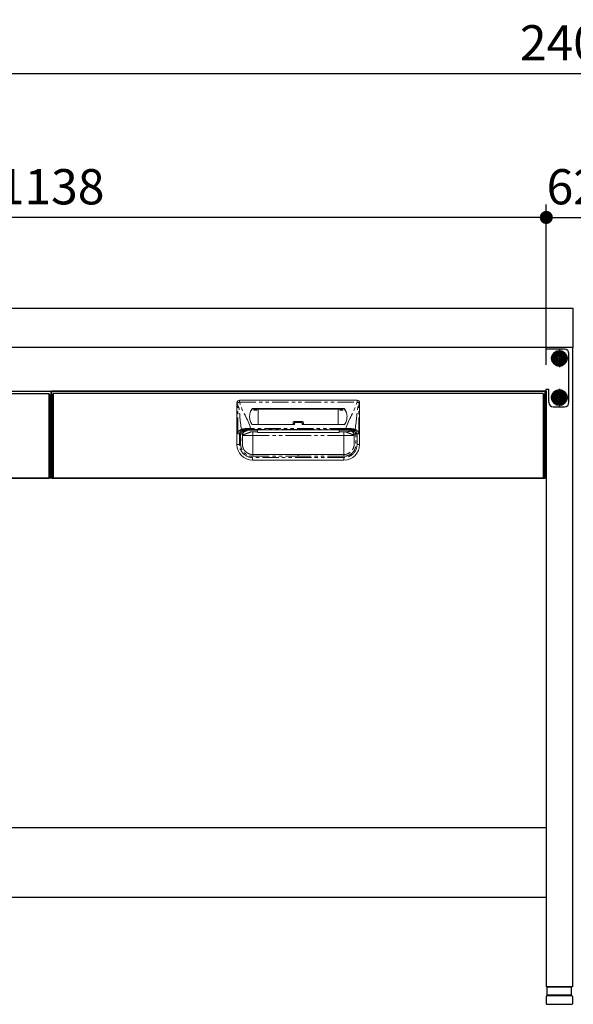
# Model space of a CAD drawing. Units: millimetres. Extents: x 494 to 5597, y 632 to 3863.
# Drawn here: x 1130 to 1767, y 745 to 1877 of the extents above; entities that cross this region are included whole.
import ezdxf

# ---------------------------------------------------------------- set-up
doc = ezdxf.new("R2010")
doc.units = ezdxf.units.MM
doc.header["$LTSCALE"] = 15
for name, pattern in [('AM_ISO08W050', [18, 12, -1.5, 3, -1.5]), ('AM_ISO08W050x2', [9, 6, -0.75, 1.5, -0.75]), ('PHANTOM', [2.5, 1.25, -0.25, 0.25, -0.25, 0.25, -0.25])]:
    doc.linetypes.add(name, pattern=pattern)
for name, color, linetype in [('1', 75, 'Continuous'), ('2', 151, 'Continuous'), ('3', 33, 'Continuous'), ('6', 53, 'Continuous'), ('PV', 7, 'Continuous')]:
    doc.layers.add(name, color=color, linetype=linetype)
for name, color, linetype, lineweight in [('AM_0N', 7, 'Continuous', 50), ('AM_7N', 4, 'AM_ISO08W050', 25), ('dimension', 9, 'Continuous', 9)]:
    doc.layers.add(name, color=color, linetype=linetype, lineweight=lineweight)
doc.dimstyles.new('Standard$0', dxfattribs={"dimscale": 15, "dimtxt": 2.7, "dimasz": 1, "dimexe": 1, "dimexo": 2, "dimgap": 1, "dimtad": 1, "dimdec": 4, "dimdsep": 46, "dimtxsty": 'Standard', "dimblk": 'DOT', "dimcen": 0, "dimazin": 2, "dimtm": 1e-09, "dimtfac": 1, "dimtdec": 4, "dimtmove": 0, "dimatfit": 1, "dimldrblk": 'OPEN30', "dimfxl": 1, "dimtolj": 1, "dimarcsym": 0})

# ---------------------------------------------------------------- blocks, each defined once
blk = doc.blocks.new('_Dot')
at = {"color": 0, "linetype": 'ByBlock', "lineweight": -2}
blk.add_line((-0.5, 0), (-1, 0), dxfattribs=at)
at = {"color": 0, "linetype": 'ByBlock', "const_width": 0.5}
blk.add_lwpolyline([(-0.25, 0, 1), (0.25, 0, 1)], format="xyb", close=True, dxfattribs=at)
blk = doc.blocks.new('*D36')
at = {"layer": 'Defpoints', "color": 0, "ltscale": 8, "transparency": 16777216}
for p in [(2966.5, 1815.4), (566.5, 1545.4), (2966.5, 1545.4)]:
    blk.add_point(p, dxfattribs=at)
at = {"layer": 'dimension', "color": 0, "lineweight": -2, "ltscale": 8, "transparency": 16777216}
for p, q in [((566.5, 1575.4), (566.5, 1830.4)), ((2966.5, 1575.4), (2966.5, 1830.4)), ((581.5, 1815.4), (2951.5, 1815.4))]:
    blk.add_line(p, q, dxfattribs=at)
at = {"layer": 'dimension', "color": 0, "lineweight": -2, "ltscale": 8, "transparency": 16777216, "xscale": 15, "yscale": 15, "zscale": 15, "rotation": 180}
blk.add_blockref('_Dot', (566.5, 1815.4), dxfattribs=at)
at = {"layer": 'dimension', "color": 0, "lineweight": -2, "ltscale": 8, "transparency": 16777216, "xscale": 15, "yscale": 15, "zscale": 15}
blk.add_blockref('_Dot', (2966.5, 1815.4), dxfattribs=at)
at = {"layer": 'dimension', "color": 0, "ltscale": 8, "transparency": 16777216, "insert": (1766.5, 1850.7), "char_height": 40.5, "attachment_point": 5}
blk.add_mtext('\\A1;2400', dxfattribs=at)
blk = doc.blocks.new('_Open30')
at = {"color": 0, "linetype": 'ByBlock', "lineweight": -2}
for p, q in [((-1, 0.268), (0, 0)), ((0, 0), (-1, -0.268)), ((0, 0), (-1, 0))]:
    blk.add_line(p, q, dxfattribs=at)
blk = doc.blocks.new('A$C25EB3468')
at = {"linetype": 'Continuous'}
for p, q in [((6.1, 16), (6.1, 24.5)), ((6.6, 25), (33.3, 25)), ((33.8, 16), (33.8, 24.5)), ((5, 14), (5, 5.5)), ((5.8, 15), (6.1, 16)), ((6, 15), (34, 15)), ((6.1, 16), (33.8, 16)), ((34.2, 15), (33.8, 16)), ((35, 14), (35, 5.5)), ((5.5, 5), (34.5, 5))]:
    blk.add_line(p, q, dxfattribs=at)
for centre, radius, start, end in [((6.6, 24.5), 0.5, 90, 180), ((33.3, 24.5), 0.5, 0, 90), ((6, 14), 1, 90, 180), ((34, 14), 1, 0, 90), ((5.5, 5.5), 0.5, 180, 270), ((34.5, 5.5), 0.5, 270, 0)]:
    blk.add_arc(centre, radius, start, end, dxfattribs=at)
blk = doc.blocks.new('A$C4CFA3827')
at = {"ltscale": 8}
blk.add_line((0, 100), (567, 100), dxfattribs=at)
for p, q in [((1, 96), (1, 1)), ((1, 96), (2, 96)), ((2, 97), (565, 97)), ((2, 97), (2, 0)), ((565, 97), (565, 0)), ((566, 96), (565, 96)), ((566, 96), (566, 1)), ((1, 1), (2, 1)), ((565, 1), (566, 1)), ((2, 0), (565, 0))]:
    blk.add_line(p, q)
at = {"color": 7, "linetype": 'Continuous', "lineweight": 15}
for p, q in [((213, 38.5), (213, 86.5)), ((351, 89.5), (216, 89.5)), ((336.2, 79.8), (230.8, 79.8)), ((237.5, 79.5), (230.8, 79.5)), ((231.8, 79.5), (232.3, 79.3)), ((236.3, 79.5), (235.8, 79.3)), ((237.5, 79.3), (237.5, 79.5)), ((237.5, 61.5), (237.5, 79.3)), ((329.5, 79.3), (237.5, 79.3)), ((329.5, 79.5), (336.2, 79.5)), ((329.5, 79.3), (329.5, 79.5)), ((329.5, 61.5), (329.5, 79.3)), ((330.7, 79.5), (331.2, 79.3)), ((335.2, 79.5), (334.7, 79.3)), ((354, 38.5), (354, 86.5)), ((232.3, 78.1), (235.7, 78.1)), ((334.7, 78.1), (331.3, 78.1)), ((230.7, 61.5), (279, 61.5)), ((277.5, 64), (277.5, 61.5)), ((278.5, 65), (288.5, 65)), ((278.5, 62.2), (278.5, 61.5)), ((280.5, 64.2), (286.5, 64.2)), ((336.3, 61.5), (288, 61.5)), ((288.5, 62.2), (288.5, 61.5)), ((289.5, 64), (289.5, 61.5)), ((236.5, 53), (231.3, 53)), ((236.5, 55.4), (236.5, 55.4)), ((236.5, 55), (236.5, 53)), ((236.5, 52.4), (236.5, 53)), ((236.5, 52.4), (330.5, 52.4)), ((283.5, 55.4), (330.5, 55.4)), ((330.5, 55.4), (330.5, 55.4)), ((330.5, 55), (330.5, 53)), ((330.5, 53), (335.7, 53)), ((330.5, 52.4), (330.5, 53)), ((351, 50.7), (349.7, 50.7)), ((225.8, 28.3), (224.9, 28.8)), ((283.5, 27), (231.2, 27)), ((283.5, 27), (335.7, 27)), ((344.1, 30.4), (344.6, 30.9)), ((344.6, 30.9), (344.2, 30.5)), ((231, 20.5), (336, 20.5))]:
    blk.add_line(p, q, dxfattribs=at)
at = {"color": 8, "linetype": 'PHANTOM', "lineweight": 0}
for p, q in [((213, 86.5), (214, 86.5)), ((214, 50.7), (214, 86.5)), ((216, 87.2), (216, 89.5)), ((351, 87.2), (216, 87.2)), ((230.3, 79.6), (230.3, 79.3)), ((230.8, 79.5), (230.8, 79.8)), ((232.3, 79.3), (235.8, 79.3)), ((334.7, 79.3), (331.2, 79.3)), ((336.2, 79.5), (336.2, 79.8)), ((336.7, 79.6), (336.7, 79.3)), ((351, 87.2), (351, 89.5)), ((353, 50.7), (353, 86.5)), ((354, 86.5), (353, 86.5)), ((228.7, 55.7), (228.7, 57)), ((228.7, 57), (338.3, 57)), ((279, 61.5), (279, 62.3)), ((280.5, 64.2), (280.5, 63.8)), ((286.5, 63.8), (280.5, 63.8)), ((286.5, 64.2), (286.5, 63.8)), ((288, 61.5), (288, 62.3)), ((338.3, 55.7), (338.3, 57)), ((216, 38.5), (216, 50.7)), ((219.2, 50), (219.2, 39)), ((219.3, 49.1), (219.2, 50)), ((219.3, 49), (219.3, 49.1)), ((224.2, 55), (224.2, 55)), ((224.2, 55), (224.3, 54.1)), ((228.3, 55), (236.5, 55)), ((283.5, 55.7), (228.7, 55.7)), ((231.3, 53), (231.3, 49)), ((231.3, 49), (283.5, 49)), ((283.5, 55.7), (338.3, 55.7)), ((283.5, 55.4), (283.5, 55.4)), ((335.7, 49), (283.5, 49)), ((338.7, 55), (330.5, 55)), ((335.7, 53), (335.7, 49)), ((342.8, 55), (342.7, 54.1)), ((342.8, 55), (342.8, 55)), ((347.7, 50), (347.7, 39)), ((347.7, 49.1), (347.7, 50)), ((347.7, 49), (347.7, 49.1)), ((351, 38.5), (351, 50.7)), ((213, 38.5), (216, 38.5)), ((354, 38.5), (351, 38.5)), ((231, 23.5), (336, 23.5)), ((231, 20.5), (231, 23.5)), ((231.2, 25), (283.5, 25)), ((335.7, 25), (283.5, 25)), ((336, 20.5), (336, 23.5))]:
    blk.add_line(p, q, dxfattribs=at)
at = {"ltscale": 8}
blk.add_lwpolyline([(0, 100), (567, 100), (567, 0), (0, 0)], close=True, dxfattribs=at)
at = {"color": 7, "linetype": 'Continuous', "lineweight": 15, "flags": 128}
blk.add_lwpolyline([(236.5, 55.4), (246.9, 55.4), (283.5, 55.4)], dxfattribs=at)
at = {"color": 8, "linetype": 'PHANTOM', "lineweight": 0, "flags": 128}
for points in [[(283.5, 55.4), (281.5, 55.4), (273.5, 55.4), (241.5, 55.4), (236.5, 55.4)], [(283.5, 55.4), (285.5, 55.4), (293.5, 55.4), (325.5, 55.4), (330.5, 55.4)]]:
    blk.add_lwpolyline(points, dxfattribs=at)
at = {"color": 7, "linetype": 'Continuous', "lineweight": 15}
for centre, radius, start, end in [((216, 86.5), 3, 90, 180), ((241.9, 71), 14.4, 143.3282, 181.2597), ((241.9, 70.7), 14.4, 143.3322, 179.4707), ((230.8, 79.3), 0.504, 89.8016, 143.1606), ((230.8, 79), 0.504, 89.8014, 143.1612), ((336.2, 79.3), 0.504, 36.8394, 90.1984), ((336.2, 79), 0.504, 36.8388, 90.1986), ((325.1, 71), 14.4, 358.7403, 36.6718), ((325.1, 70.7), 14.4, 0.5293, 36.6678), ((351, 86.5), 3, 0, 90), ((230.7, 62), 0.5, 216.5681, 270), ((278.5, 64), 1, 90, 180), ((288.5, 64), 1, 0, 90), ((336.3, 62), 0.5, 270, 323.4319), ((231, 38.5), 18, 180, 270), ((336, 38.5), 18, 270, 0)]:
    blk.add_arc(centre, radius, start, end, dxfattribs=at)
at = {"color": 8, "linetype": 'PHANTOM', "lineweight": 0}
for centre, radius, start, end in [((218.7, 75.8), 11.7, 103.5672, 113.7361), ((348.3, 75.8), 11.7, 66.2639, 76.4328), ((223.3, 56.5), 1.14, 169.9652, 230.9766), ((278.9, 61.7), 0.66, 79.6224, 125.258), ((288.1, 61.7), 0.66, 54.742, 100.3776), ((343.7, 56.5), 1.14, 309.0234, 10.0348), ((231, 38.5), 15, 180, 270), ((336, 38.5), 15, 270, 0)]:
    blk.add_arc(centre, radius, start, end, dxfattribs=at)
at = {"color": 7, "linetype": 'Continuous', "lineweight": 15}
for centre, start_param, end_param in [((232.3, 77.2), -1.128751, -0.01188), ((235.8, 77.2), 0.01188, 1.128751), ((331.2, 77.2), -1.128751, -0.01188), ((334.7, 77.2), 0.01188, 1.128751)]:
    blk.add_ellipse(centre, major_axis=(0, 2.1), ratio=0.026186, start_param=start_param, end_param=end_param, dxfattribs=at)
at = {"ltscale": 8}
blk.add_ellipse((567, 72), major_axis=(0, 5), ratio=0.2, start_param=3.141593, end_param=6.283185, dxfattribs=at)
at = {"color": 8, "linetype": 'PHANTOM', "lineweight": 0}
for points in [[(218.3, 56), (216.2, 65.8), (216.6, 76.8), (214, 86.5)], [(348.7, 56), (350.8, 65.8), (350.4, 76.8), (353, 86.5)], [(223.5, 55.6), (223.5, 55.6), (223.5, 55.6), (223.5, 55.6)], [(224.2, 55), (224.2, 55.2), (224.2, 55.5), (224.2, 55.7)], [(228.3, 55), (226.9, 55), (225.6, 55), (224.2, 55)], [(338.7, 55), (340.1, 55), (341.4, 55), (342.8, 55)], [(343.5, 55.6), (343.5, 55.6), (343.5, 55.6), (343.5, 55.6)]]:
    blk.add_open_spline(points, degree=3, dxfattribs=at)
for points, knots in [([(228.7, 57), (228.7, 57.1), (228.7, 57.2), (228.6, 57.3), (225.9, 67.6), (218.7, 76.8), (216, 87.2)], [0.6781454, 0.6781454, 0.6781454, 0.6781454, 0.6811088, 0.6811088, 0.6811088, 1, 1, 1, 1]), ([(338.3, 57), (338.3, 57.1), (338.3, 57.2), (338.4, 57.3), (341.1, 67.6), (348.3, 76.8), (351, 87.2)], [0.6781454, 0.6781454, 0.6781454, 0.6781454, 0.6811088, 0.6811088, 0.6811088, 1, 1, 1, 1]), ([(222.2, 56.7), (221.5, 56.7), (220.8, 56.6), (219.8, 56.4), (219.5, 56.4), (219.1, 56.2), (218.9, 56.2), (218.6, 56.1), (218.5, 56), (218.3, 56)], [0, 0, 0, 0, 0.5, 0.5, 0.75, 0.75, 0.875, 0.875, 1, 1, 1, 1]), ([(228.7, 57), (228.6, 57), (228.4, 57), (228.2, 57), (228, 57), (227.6, 56.9), (227.3, 56.9), (226.5, 56.9), (225.9, 56.9), (224.8, 56.9), (224.3, 56.8), (223.2, 56.8), (222.7, 56.8), (222.2, 56.7)], [0, 0, 0, 0, 0.0625, 0.0625, 0.125, 0.125, 0.25, 0.25, 0.5, 0.5, 0.75, 0.75, 1, 1, 1, 1]), ([(279, 62.3), (279, 62.5), (279, 62.7), (279.2, 63.1), (279.3, 63.2), (279.5, 63.4), (279.6, 63.5), (279.8, 63.6), (279.8, 63.6), (280, 63.7), (280.1, 63.7), (280.3, 63.8), (280.4, 63.8), (280.5, 63.8)], [0, 0, 0, 0, 0.25, 0.25, 0.5, 0.5, 0.625, 0.625, 0.75, 0.75, 0.875, 0.875, 1, 1, 1, 1]), ([(288, 62.3), (288, 62.5), (288, 62.7), (287.8, 63.1), (287.7, 63.2), (287.5, 63.4), (287.4, 63.5), (287.2, 63.6), (287.2, 63.6), (287, 63.7), (286.9, 63.7), (286.7, 63.8), (286.6, 63.8), (286.5, 63.8)], [0, 0, 0, 0, 0.25, 0.25, 0.5, 0.5, 0.625, 0.625, 0.75, 0.75, 0.875, 0.875, 1, 1, 1, 1]), ([(338.3, 57), (338.4, 57), (338.6, 57), (338.8, 57), (339, 57), (339.4, 56.9), (339.7, 56.9), (340.5, 56.9), (341.1, 56.9), (342.2, 56.9), (342.7, 56.8), (343.8, 56.8), (344.3, 56.8), (344.8, 56.7)], [0, 0, 0, 0, 0.0625, 0.0625, 0.125, 0.125, 0.25, 0.25, 0.5, 0.5, 0.75, 0.75, 1, 1, 1, 1]), ([(344.8, 56.7), (345.5, 56.7), (346.2, 56.6), (347.2, 56.4), (347.5, 56.4), (347.9, 56.2), (348.1, 56.2), (348.4, 56.1), (348.5, 56), (348.7, 56)], [0, 0, 0, 0, 0.5, 0.5, 0.75, 0.75, 0.875, 0.875, 1, 1, 1, 1]), ([(214, 50.7), (214, 51.3), (214.2, 52), (214.6, 53.2), (215, 53.7), (215.8, 54.5), (216.2, 54.9), (217.3, 55.5), (217.8, 55.7), (218.3, 56)], [0, 0, 0, 0, 0.25, 0.25, 0.5, 0.5, 0.75, 0.75, 1, 1, 1, 1]), ([(216, 50.7), (215.6, 50.7), (215.3, 50.7), (214.6, 50.7), (214.3, 50.7), (214, 50.7)], [0, 0, 0, 0, 0.5, 0.5, 1, 1, 1, 1]), ([(231.2, 25), (229.8, 25), (228.3, 25.2), (225.4, 26.2), (224.1, 26.8), (222.3, 28.2), (221.8, 28.7), (220.7, 29.7), (220.2, 30.3), (219.6, 31.2), (219.4, 31.5), (219, 32.2), (218.8, 32.5), (218.3, 33.5), (218.1, 34.2), (217.6, 35.6), (217.5, 36.3), (217.3, 37.4), (217.3, 37.8), (217.3, 38.3), (217.2, 38.5), (217.2, 38.8), (217.2, 38.9), (217.2, 39.1), (217.2, 39.1), (217.2, 39.5), (217.2, 39.8), (217.2, 40.5), (217.2, 40.8), (217.2, 41.7), (217.2, 42.4), (217.2, 44.2), (217.2, 45.5), (217.2, 47.4), (217.2, 48), (217.2, 49), (217.2, 49.3), (217.2, 49.7), (217.2, 49.9), (217.2, 50.1), (217.2, 50.2), (217.3, 50.4), (217.3, 50.5), (217.3, 50.7)], [0, 0, 0, 0, 0.125, 0.125, 0.25, 0.25, 0.3125, 0.3125, 0.375, 0.375, 0.40625, 0.40625, 0.4375, 0.4375, 0.5, 0.5, 0.5625, 0.5625, 0.59375, 0.59375, 0.609375, 0.609375, 0.617188, 0.617188, 0.625, 0.625, 0.65625, 0.65625, 0.6875, 0.6875, 0.75, 0.75, 0.875, 0.875, 0.9375, 0.9375, 0.96875, 0.96875, 0.984375, 0.984375, 0.992188, 0.992188, 1, 1, 1, 1]), ([(223.5, 55.6), (223.5, 55.6), (223.5, 55.6), (223.5, 55.6), (223.4, 55.6), (223.4, 55.6), (223.3, 55.5), (223.2, 55.5), (223.1, 55.5), (222.9, 55.5), (222.7, 55.4), (222.3, 55.3), (221.9, 55.2), (221.3, 55), (221, 54.8), (220.3, 54.6), (220, 54.4), (219.4, 54), (219.2, 53.8), (218.6, 53.3), (218.4, 53.1), (218, 52.6), (217.9, 52.5), (217.7, 52.2), (217.7, 52), (217.5, 51.6), (217.4, 51.4), (217.3, 51.1), (217.3, 50.9), (217.3, 50.7)], [0, 0, 0, 0, 0.007813, 0.007813, 0.015625, 0.015625, 0.03125, 0.03125, 0.0625, 0.0625, 0.125, 0.125, 0.25, 0.25, 0.375, 0.375, 0.5, 0.5, 0.625, 0.625, 0.75, 0.75, 0.8125, 0.8125, 0.875, 0.875, 0.9375, 0.9375, 1, 1, 1, 1]), ([(218.3, 56), (218.4, 55.9), (218.4, 55.8), (218.5, 55.6), (218.5, 55.5), (218.7, 55.4), (218.7, 55.3), (218.9, 55.2), (218.9, 55.1), (219, 55.1)], [0, 0, 0, 0, 0.25, 0.25, 0.5, 0.5, 0.75, 0.75, 1, 1, 1, 1]), ([(219.3, 50.5), (219.3, 50.4), (219.2, 50.3), (219.2, 50.1), (219.2, 50.1), (219.2, 49.9), (219.2, 49.7), (219.2, 49.3), (219.2, 49), (219.2, 48), (219.2, 47.4), (219.2, 45.5), (219.2, 44.2), (219.2, 42.4), (219.2, 41.7), (219.2, 40.8), (219.2, 40.5), (219.2, 39.8), (219.2, 39.5), (219.2, 39.2), (219.2, 39.1), (219.2, 38.9), (219.2, 38.8), (219.2, 38.6), (219.3, 38.4), (219.3, 38), (219.3, 37.6), (219.4, 36.7), (219.6, 36.1), (220, 34.9), (220.2, 34.3), (220.6, 33.4), (220.8, 33.1), (221.1, 32.6), (221.3, 32.3), (221.8, 31.5), (222.2, 31), (223.1, 30.1), (223.6, 29.7), (225.1, 28.6), (226.3, 28), (228.7, 27.2), (230, 27), (231.2, 27)], [0, 0, 0, 0, 0.007812, 0.007812, 0.015625, 0.015625, 0.03125, 0.03125, 0.0625, 0.0625, 0.125, 0.125, 0.25, 0.25, 0.3125, 0.3125, 0.34375, 0.34375, 0.375, 0.375, 0.382813, 0.382813, 0.390625, 0.390625, 0.40625, 0.40625, 0.4375, 0.4375, 0.5, 0.5, 0.5625, 0.5625, 0.59375, 0.59375, 0.625, 0.625, 0.6875, 0.6875, 0.75, 0.75, 0.875, 0.875, 1, 1, 1, 1]), ([(219.3, 50.5), (219.3, 50.9), (219.4, 51.3), (219.5, 51.8), (219.6, 52), (219.7, 52.3), (219.8, 52.5), (220, 52.9), (220.2, 53.2), (220.5, 53.6), (220.6, 53.7), (220.8, 53.9), (220.9, 54), (221.2, 54.3), (221.4, 54.5), (221.8, 54.8), (222, 54.9), (222.5, 55.2), (222.7, 55.3), (223, 55.4), (223.1, 55.4), (223.3, 55.5), (223.3, 55.5), (223.4, 55.5), (223.4, 55.6), (223.5, 55.6), (223.5, 55.6), (223.5, 55.6), (223.5, 55.6), (223.5, 55.6)], [0, 0, 0, 0, 0.125, 0.125, 0.1875, 0.1875, 0.25, 0.25, 0.375, 0.375, 0.4375, 0.4375, 0.5, 0.5, 0.625, 0.625, 0.75, 0.75, 0.875, 0.875, 0.9375, 0.9375, 0.96875, 0.96875, 0.984375, 0.984375, 0.992187, 0.992187, 1, 1, 1, 1]), ([(219.2, 50), (219.2, 50), (219.2, 50), (219.2, 50), (219.2, 50.1), (219.3, 50.3), (219.3, 50.5), (219.4, 51.1), (219.6, 51.9), (220.1, 52.8), (220.7, 53.5), (221.4, 54.2), (222.1, 54.5), (222.7, 54.7), (223.1, 54.8), (223.5, 54.9), (223.8, 55), (224.1, 55), (224.2, 55)], [0, 0, 0, 0, 0.003947, 0.007887, 0.015761, 0.031485, 0.062868, 0.125626, 0.250614, 0.383966, 0.500148, 0.628155, 0.749792, 0.800069, 0.850411, 0.900634, 0.950555, 1, 1, 1, 1]), ([(224.3, 54.1), (223.7, 54.1), (223.1, 53.9), (222.2, 53.6), (221.9, 53.4), (221.3, 53.1), (221, 52.8), (220.6, 52.4), (220.3, 52.1), (220, 51.5), (219.8, 51.2), (219.4, 50.3), (219.3, 49.7), (219.3, 49.1)], [0, 0, 0, 0, 0.25, 0.25, 0.375, 0.375, 0.5, 0.5, 0.625, 0.625, 0.75, 0.75, 1, 1, 1, 1]), ([(219.3, 49), (219.3, 48.9), (219.3, 48.7), (219.3, 48.3), (219.3, 48), (219.3, 47.7), (219.3, 47.4), (219.3, 47.1), (219.3, 46.7), (219.3, 46.4), (219.3, 46.1), (219.3, 45.8), (219.3, 45.5), (219.3, 44.7), (219.3, 43.4), (219.3, 41.9), (219.3, 40.6), (219.3, 39.9), (219.3, 39.6), (219.3, 39.4), (219.3, 39.2), (219.3, 39.1), (219.3, 39.1), (219.3, 39), (219.2, 39), (219.2, 39)], [0, 0, 0, 0, 0.020897, 0.041711, 0.062465, 0.08318, 0.10388, 0.124587, 0.145325, 0.166116, 0.186983, 0.207948, 0.229033, 0.25026, 0.375576, 0.500065, 0.62478, 0.749919, 0.78593, 0.821658, 0.857214, 0.892712, 0.928267, 0.963992, 1, 1, 1, 1]), ([(223.5, 55.6), (223.6, 55.6), (223.7, 55.6), (223.8, 55.6), (223.8, 55.6)], [0, 0, 0, 0, 0.500626, 1, 1, 1, 1]), ([(223.8, 55.6), (223.8, 55.6), (223.9, 55.7), (224, 55.7), (224.1, 55.7), (224.2, 55.7), (224.2, 55.7), (224.2, 55.7)], [0, 0, 0, 0, 0.249344, 0.499405, 0.749817, 0.874973, 1, 1, 1, 1]), ([(224.2, 55.7), (225, 55.7), (225.7, 55.7), (227.2, 55.7), (227.9, 55.7), (228.7, 55.7)], [0, 0, 0, 0, 0.5, 0.5, 1, 1, 1, 1]), ([(224.3, 54.1), (224.3, 54), (224.3, 54), (224.3, 53.9), (224.3, 53.9), (224.4, 53.8), (224.4, 53.8), (224.5, 53.7), (224.7, 53.6), (225, 53.6), (225.4, 53.5), (225.8, 53.4), (226.2, 53.3), (226.6, 53.3), (227, 53.2), (227.4, 53.2), (227.8, 53.2), (228.3, 53.1), (228.8, 53.1), (229.1, 53.1), (229.3, 53.1)], [0, 0, 0, 0, 0.063758, 0.127516, 0.161788, 0.197019, 0.233247, 0.270506, 0.359204, 0.445764, 0.53104, 0.615926, 0.664332, 0.712322, 0.760046, 0.807657, 0.855305, 0.903146, 0.951328, 1, 1, 1, 1]), ([(283.5, 55.7), (283.5, 55.7), (283.5, 55.6), (283.5, 55.6), (283.5, 55.5), (283.5, 55.4), (283.5, 55.4)], [0.000096105, 0.000096105, 0.000096105, 0.000096105, 0.002285469, 0.002285469, 0.002285469, 0.004231251, 0.004231251, 0.004231251, 0.004231251]), ([(335.7, 27), (335.9, 27), (336.1, 27), (336.4, 27), (336.8, 27), (337.2, 27.1), (337.9, 27.2), (338.7, 27.3), (339.9, 27.7), (341.3, 28.3), (342.9, 29.3), (344.3, 30.5), (345.4, 31.7), (346.1, 32.9), (346.5, 33.7), (346.9, 34.5), (347.2, 35.5), (347.5, 36.4), (347.6, 37.2), (347.7, 37.8), (347.7, 38.2), (347.8, 38.7), (347.8, 39.2), (347.8, 39.7), (347.8, 40.3), (347.8, 41.4), (347.8, 42.7), (347.8, 43.9), (347.8, 44.8), (347.8, 45.8), (347.8, 46.8), (347.8, 47.8), (347.8, 48.6), (347.8, 49.2), (347.8, 49.6), (347.8, 49.8), (347.8, 50), (347.8, 50.2), (347.7, 50.4), (347.7, 50.5)], [0, 0, 0, 0, 0.010288, 0.021802, 0.034484, 0.048275, 0.063114, 0.103089, 0.126078, 0.192337, 0.251828, 0.309851, 0.377522, 0.409596, 0.440699, 0.469345, 0.503439, 0.53832, 0.566386, 0.578316, 0.597204, 0.61104, 0.628996, 0.641782, 0.659671, 0.690757, 0.75293, 0.783385, 0.815029, 0.841099, 0.877107, 0.913903, 0.939685, 0.961376, 0.97051, 0.977334, 0.984201, 0.9911, 1, 1, 1, 1]), ([(349.7, 50.7), (349.7, 50.6), (349.7, 50.4), (349.8, 50.1), (349.8, 49.8), (349.8, 49.4), (349.8, 48.9), (349.8, 48.3), (349.8, 47.4), (349.8, 46.2), (349.8, 44.6), (349.8, 42.9), (349.8, 41.1), (349.8, 39.7), (349.8, 38.7), (349.7, 38), (349.6, 36.7), (349.2, 34.9), (348.4, 32.8), (347.2, 30.9), (345.8, 29.2), (344.1, 27.7), (342.2, 26.5), (340.6, 25.8), (339.4, 25.5), (338.7, 25.3), (338, 25.2), (337.2, 25.1), (336.5, 25), (336, 25), (335.7, 25)], [0, 0, 0, 0, 0.007337, 0.015746, 0.025233, 0.035801, 0.051796, 0.06779, 0.086631, 0.131816, 0.177208, 0.22786, 0.283879, 0.339898, 0.356613, 0.371545, 0.40427, 0.470536, 0.536611, 0.602804, 0.668981, 0.735111, 0.801354, 0.867422, 0.889518, 0.911531, 0.933523, 0.955557, 0.977696, 1, 1, 1, 1]), ([(342.8, 55.7), (342.6, 55.7), (342.4, 55.7), (342, 55.7), (341.7, 55.7), (341.3, 55.7), (340.9, 55.7), (340.6, 55.7), (340.2, 55.7), (339.8, 55.7), (339.4, 55.7), (338.9, 55.7), (338.5, 55.7), (338.3, 55.7)], [0, 0, 0, 0, 0.083335, 0.16667, 0.250005, 0.333341, 0.416676, 0.500012, 0.583348, 0.666684, 0.75002, 0.87501, 1, 1, 1, 1]), ([(342.5, 53.7), (342.6, 53.8), (342.6, 53.8), (342.7, 53.9), (342.7, 53.9), (342.7, 54), (342.7, 54), (342.7, 54.1)], [0, 0, 0, 0, 0.5, 0.5, 0.75, 0.75, 1, 1, 1, 1]), ([(347.7, 49.1), (347.7, 49.1), (347.7, 49.1), (347.7, 49.1), (347.7, 49.1), (347.7, 49.1), (347.7, 49.2), (347.7, 49.2), (347.7, 49.3), (347.6, 49.5), (347.6, 49.7), (347.6, 49.8), (347.5, 50.3), (347.4, 50.6), (347.2, 51.2), (347, 51.5), (346.7, 52.1), (346.4, 52.4), (346, 52.8), (345.7, 53.1), (345.1, 53.4), (344.8, 53.6), (343.9, 53.9), (343.3, 54.1), (342.7, 54.1)], [0, 0, 0, 0, 0.000977, 0.000977, 0.001953, 0.003906, 0.007813, 0.015625, 0.03125, 0.0625, 0.0625, 0.125, 0.125, 0.25, 0.25, 0.375, 0.375, 0.5, 0.5, 0.625, 0.625, 0.75, 0.75, 1, 1, 1, 1]), ([(343.2, 55.6), (343.2, 55.6), (343.1, 55.7), (343, 55.7), (342.9, 55.7), (342.8, 55.7), (342.8, 55.7)], [0, 0, 0, 0, 0.274732, 0.534174, 0.776419, 1, 1, 1, 1]), ([(342.8, 55.7), (342.8, 55.6), (342.8, 55.3), (342.8, 55.1), (342.8, 55)], [0, 0, 0, 0, 0.516567, 1, 1, 1, 1]), ([(342.8, 55), (342.8, 55), (343, 55), (343.2, 55), (343.4, 54.9), (343.5, 54.9), (343.8, 54.9), (344, 54.8), (344.3, 54.7), (344.5, 54.7), (344.8, 54.6), (345.1, 54.4), (345.3, 54.3), (345.6, 54.1), (345.8, 54), (346, 53.8), (346.2, 53.6), (346.3, 53.5), (346.5, 53.2), (346.7, 53), (346.9, 52.8), (347, 52.5), (347.2, 52.3), (347.3, 52), (347.4, 51.8), (347.5, 51.7), (347.5, 51.5), (347.5, 51.4), (347.6, 51.4), (347.6, 51.2), (347.6, 51), (347.7, 50.8), (347.7, 50.6), (347.7, 50.4), (347.7, 50.3), (347.7, 50.2), (347.7, 50), (347.7, 50)], [0, 0, 0, 0, 0.025193, 0.05021, 0.074735, 0.098533, 0.121845, 0.161395, 0.19911, 0.225412, 0.251274, 0.301823, 0.351974, 0.376718, 0.401271, 0.450824, 0.487894, 0.512608, 0.524973, 0.599585, 0.625354, 0.638237, 0.703172, 0.741742, 0.754628, 0.780421, 0.799839, 0.806323, 0.820646, 0.834984, 0.863826, 0.892712, 0.931245, 0.936117, 0.95094, 0.97588, 1, 1, 1, 1]), ([(343.5, 55.6), (343.4, 55.6), (343.3, 55.6), (343.2, 55.6), (343.2, 55.6)], [0, 0, 0, 0, 0.511642, 1, 1, 1, 1]), ([(343.5, 55.6), (343.5, 55.6), (343.5, 55.6), (343.5, 55.6), (343.6, 55.6), (343.6, 55.6), (343.7, 55.5), (343.8, 55.5), (343.9, 55.5), (344.1, 55.5), (344.3, 55.4), (344.7, 55.3), (345.1, 55.2), (345.7, 55), (346, 54.8), (346.7, 54.6), (347, 54.4), (347.6, 54), (347.8, 53.8), (348.4, 53.3), (348.6, 53.1), (349, 52.6), (349.1, 52.5), (349.3, 52.2), (349.3, 52), (349.5, 51.6), (349.6, 51.4), (349.7, 51.1), (349.7, 50.9), (349.7, 50.7)], [0, 0, 0, 0, 0.007813, 0.007813, 0.015625, 0.015625, 0.03125, 0.03125, 0.0625, 0.0625, 0.125, 0.125, 0.25, 0.25, 0.375, 0.375, 0.5, 0.5, 0.625, 0.625, 0.75, 0.75, 0.8125, 0.8125, 0.875, 0.875, 0.9375, 0.9375, 1, 1, 1, 1]), ([(347.7, 50.5), (347.7, 50.9), (347.6, 51.3), (347.5, 51.8), (347.4, 52), (347.3, 52.3), (347.2, 52.5), (347, 52.9), (346.8, 53.2), (346.5, 53.6), (346.4, 53.7), (346.2, 53.9), (346.1, 54), (345.8, 54.3), (345.6, 54.5), (345.2, 54.8), (345, 54.9), (344.5, 55.2), (344.3, 55.3), (344, 55.4), (343.9, 55.4), (343.7, 55.5), (343.7, 55.5), (343.6, 55.5), (343.6, 55.6), (343.5, 55.6), (343.5, 55.6), (343.5, 55.6), (343.5, 55.6), (343.5, 55.6)], [0, 0, 0, 0, 0.125, 0.125, 0.1875, 0.1875, 0.25, 0.25, 0.375, 0.375, 0.4375, 0.4375, 0.5, 0.5, 0.625, 0.625, 0.75, 0.75, 0.875, 0.875, 0.9375, 0.9375, 0.96875, 0.96875, 0.984375, 0.984375, 0.992187, 0.992187, 1, 1, 1, 1]), ([(347.7, 39), (347.7, 39), (347.7, 39.1), (347.7, 39.9), (347.7, 41.7), (347.7, 44.5), (347.7, 47), (347.7, 48.3), (347.7, 49)], [0, 0, 0, 0, 0.1241255, 0.248251, 0.4965019, 0.7447529, 0.8688784, 0.9930039, 0.9930039, 0.9930039, 0.9930039]), ([(348, 55.1), (348.1, 55.2), (348.3, 55.3), (348.5, 55.6), (348.6, 55.8), (348.7, 56)], [0, 0, 0, 0, 0.5, 0.5, 1, 1, 1, 1]), ([(348.7, 56), (348.8, 55.9), (349.1, 55.8), (349.5, 55.6), (349.9, 55.4), (350.4, 55.1), (351, 54.7), (351.6, 54.1), (352.2, 53.4), (352.5, 52.7), (352.7, 52.2), (352.8, 51.8), (352.9, 51.4), (353, 51), (353, 50.8), (353, 50.7)], [0, 0, 0, 0, 0.084459, 0.136345, 0.206846, 0.268492, 0.401377, 0.521571, 0.645216, 0.762849, 0.811711, 0.859413, 0.906389, 0.953096, 1, 1, 1, 1]), ([(351, 50.7), (351.3, 50.7), (351.7, 50.7), (352.4, 50.7), (352.7, 50.7), (353, 50.7)], [0, 0, 0, 0, 0.5, 0.5, 1, 1, 1, 1]), ([(231.2, 25), (231.2, 25.2), (231.2, 25.5), (231.2, 26), (231.2, 26.2), (231.2, 26.6), (231.2, 26.8), (231.2, 27), (231.2, 27), (231.2, 27)], [0, 0, 0, 0, 0.25, 0.25, 0.5, 0.5, 0.75, 0.75, 1, 1, 1, 1]), ([(283.5, 25), (283.5, 25.2), (283.5, 25.5), (283.5, 26), (283.5, 26.2), (283.5, 26.6), (283.5, 26.8), (283.5, 27), (283.5, 27), (283.5, 27)], [0, 0, 0, 0, 0.25, 0.25, 0.5, 0.5, 0.75, 0.75, 1, 1, 1, 1]), ([(335.7, 27), (335.7, 27), (335.7, 27), (335.7, 26.8), (335.7, 26.6), (335.7, 26.2), (335.7, 26), (335.7, 25.5), (335.7, 25.2), (335.7, 25)], [0, 0, 0, 0, 0.25, 0.25, 0.5, 0.5, 0.75, 0.75, 1, 1, 1, 1])]:
    blk.add_open_spline(points, degree=3, knots=knots, dxfattribs=at)
at = {"color": 7, "linetype": 'Continuous', "lineweight": 15}
for points, knots in [([(227.5, 70.7), (227.5, 69.1), (227.7, 67.5), (228.4, 65.2), (228.7, 64.5), (229.4, 63.1), (229.9, 62.4), (230.3, 61.7)], [0, 0, 0, 0, 0.5, 0.5, 0.75, 0.75, 1, 1, 1, 1]), ([(339.5, 70.7), (339.5, 69.1), (339.3, 67.5), (338.6, 65.2), (338.3, 64.5), (337.6, 63.1), (337.1, 62.4), (336.7, 61.7)], [0, 0, 0, 0, 0.5, 0.5, 0.75, 0.75, 1, 1, 1, 1]), ([(280.5, 64.2), (280.4, 64.2), (280.2, 64.1), (280, 64.1), (279.9, 64.1), (279.6, 64), (279.5, 63.9), (279.3, 63.8), (279.2, 63.7), (279, 63.5), (278.9, 63.4), (278.8, 63.2), (278.7, 63.1), (278.6, 62.7), (278.5, 62.5), (278.5, 62.2)], [0, 0, 0, 0, 0.125, 0.125, 0.25, 0.25, 0.375, 0.375, 0.5, 0.5, 0.625, 0.625, 0.75, 0.75, 1, 1, 1, 1]), ([(286.5, 64.2), (286.6, 64.2), (286.8, 64.1), (287, 64.1), (287.1, 64.1), (287.4, 64), (287.5, 63.9), (287.7, 63.8), (287.8, 63.7), (288, 63.5), (288.1, 63.4), (288.2, 63.2), (288.3, 63.1), (288.4, 62.7), (288.5, 62.5), (288.5, 62.2)], [0, 0, 0, 0, 0.125, 0.125, 0.25, 0.25, 0.375, 0.375, 0.5, 0.5, 0.625, 0.625, 0.75, 0.75, 1, 1, 1, 1]), ([(219, 55.1), (218.4, 54.9), (218, 54.6), (217.2, 53.9), (216.9, 53.5), (216.4, 52.7), (216.3, 52.3), (216.1, 51.5), (216, 51.1), (216, 50.7)], [0, 0, 0, 0, 0.25, 0.25, 0.5, 0.5, 0.75, 0.75, 1, 1, 1, 1]), ([(217.3, 50.7), (217.3, 50.7), (217.4, 50.6), (217.6, 50.6), (217.9, 50.6), (218.1, 50.6), (218.4, 50.5), (218.7, 50.5), (218.9, 50.5), (219, 50.5), (219.1, 50.5), (219.2, 50.5), (219.2, 50.5), (219.3, 50.5), (219.3, 50.5)], [0, 0, 0, 0, 0.031618, 0.125027, 0.190102, 0.250105, 0.37996, 0.499994, 0.587688, 0.674563, 0.759857, 0.842887, 0.923083, 1, 1, 1, 1]), ([(219, 55.1), (219.5, 55.3), (220.1, 55.4), (221.3, 55.6), (221.9, 55.6), (222.6, 55.6)], [0, 0, 0, 0, 0.5, 0.5, 1, 1, 1, 1]), ([(229.3, 53.1), (229.3, 53.1), (229.3, 53), (229.3, 53), (229.3, 53), (229.3, 53), (229.2, 53), (229.2, 53), (229, 53), (228.9, 52.9), (228.8, 52.9), (228.7, 52.8), (228.5, 52.8), (228.3, 52.7), (228, 52.6), (227.7, 52.5), (227.3, 52.3), (227, 52.2), (226.7, 52.1), (226.3, 51.9), (225.6, 51.7), (225.1, 51.5), (224.5, 51.2), (224.1, 51.1), (223.8, 51), (223.5, 50.9), (223.2, 50.8), (223, 50.7), (222.7, 50.6), (222.5, 50.5), (222.4, 50.5), (222.3, 50.5), (222.3, 50.5), (222.3, 50.4), (222.3, 50.4), (222.2, 50.4), (222.2, 50.4), (222.2, 50.4), (222, 50.4), (221.7, 50.2), (221.3, 50.1), (220.9, 49.9), (220.6, 49.8), (220.3, 49.7), (220, 49.5), (219.8, 49.4), (219.6, 49.3), (219.5, 49.3), (219.4, 49.2), (219.4, 49.1), (219.3, 49.1), (219.3, 49.1)], [0, 0, 0, 0, 0.001195, 0.001446, 0.001698, 0.001888, 0.00376, 0.009173, 0.017337, 0.025287, 0.032742, 0.039701, 0.046158, 0.065672, 0.085457, 0.105157, 0.125446, 0.145812, 0.166154, 0.197185, 0.228174, 0.291575, 0.323623, 0.355742, 0.37696, 0.39808, 0.419234, 0.440394, 0.462144, 0.487885, 0.496327, 0.499628, 0.500981, 0.502334, 0.503687, 0.50504, 0.506393, 0.507745, 0.509436, 0.552883, 0.596061, 0.638905, 0.68135, 0.723335, 0.764802, 0.805695, 0.845965, 0.885567, 0.924462, 0.962615, 1, 1, 1, 1]), ([(231.3, 49), (230.6, 49), (229.9, 49), (228.4, 49), (227.7, 49), (226.2, 49), (225.5, 49), (224.1, 49), (223.5, 49), (222.3, 49), (221.8, 49), (220.9, 49), (220.5, 49), (219.9, 49), (219.7, 49), (219.4, 49), (219.3, 49), (219.3, 49)], [0, 0, 0, 0, 0.125, 0.125, 0.25, 0.25, 0.375, 0.375, 0.5, 0.5, 0.625, 0.625, 0.75, 0.75, 0.875, 0.875, 1, 1, 1, 1]), ([(231.3, 49), (231.3, 48.9), (231.3, 48.6), (231.3, 48.1), (231.3, 47.7), (231.3, 47.2), (231.3, 46.7), (231.3, 46.3), (231.3, 45.8), (231.3, 45.3), (231.3, 44.9), (231.3, 44.4), (231.3, 43.9), (231.3, 43.5), (231.3, 43), (231.3, 42.5), (231.3, 42.1), (231.3, 41.6), (231.3, 41.1), (231.3, 40.7), (231.3, 40.2), (231.3, 39.8), (231.3, 39.3), (231.3, 38.8), (231.3, 38.4), (231.3, 37.9), (231.3, 37.5), (231.3, 37.1), (231.3, 36.6), (231.3, 36.2), (231.3, 35.8), (231.3, 35.4), (231.3, 35), (231.3, 34.6), (231.3, 34.2), (231.3, 33.8), (231.3, 33.6), (231.3, 33.4), (231.3, 33.4), (231.3, 33.3), (231.3, 33.3), (231.3, 33.1), (231.3, 33), (231.3, 32.9), (231.3, 32.7), (231.3, 32.5), (231.3, 32.3), (231.3, 32.1), (231.3, 31.8), (231.3, 31.6), (231.3, 31.3), (231.3, 31), (231.3, 30.7), (231.3, 30.4), (231.3, 30.1), (231.3, 29.8), (231.3, 29.5), (231.3, 29.2), (231.3, 28.9), (231.3, 28.6), (231.3, 28.4), (231.3, 28.1), (231.3, 27.9), (231.3, 27.6), (231.3, 27.5), (231.3, 27.3), (231.3, 27.2), (231.3, 27.1), (231.3, 27), (231.3, 27), (231.2, 27)], [0, 0, 0, 0, 0.012909, 0.025925, 0.039045, 0.052269, 0.065594, 0.079018, 0.092541, 0.10616, 0.119872, 0.133676, 0.147569, 0.161549, 0.175613, 0.189758, 0.203982, 0.218281, 0.232653, 0.247095, 0.261603, 0.276174, 0.290804, 0.30549, 0.320229, 0.335016, 0.349849, 0.364722, 0.379632, 0.394576, 0.409549, 0.424547, 0.439566, 0.454602, 0.469651, 0.484708, 0.499769, 0.50027, 0.501739, 0.504176, 0.507581, 0.511953, 0.517294, 0.523601, 0.530875, 0.539113, 0.548315, 0.558478, 0.569599, 0.581673, 0.594696, 0.608659, 0.623555, 0.639374, 0.656103, 0.673729, 0.692234, 0.711599, 0.731802, 0.752818, 0.774619, 0.797174, 0.820449, 0.844406, 0.869004, 0.894201, 0.919949, 0.9462, 0.972901, 1, 1, 1, 1]), ([(236.5, 55), (236.5, 55.1), (236.5, 55.2), (236.5, 55.3), (236.5, 55.3)], [0, 0, 0, 0, 0.893771, 1, 1, 1, 1]), ([(330.5, 55), (330.5, 55.1), (330.5, 55.2), (330.5, 55.3), (330.5, 55.3)], [0, 0, 0, 0, 0.893771, 1, 1, 1, 1]), ([(335.7, 49), (335.7, 47.6), (335.7, 44.7), (335.7, 39.2), (335.7, 33.1), (335.7, 29), (335.7, 27.3), (335.7, 27), (335.7, 27), (335.7, 27), (335.7, 27), (335.7, 27), (335.7, 27), (335.7, 27)], [0, 0, 0, 0, 0.124125, 0.248251, 0.496502, 0.744753, 0.868878, 0.993004, 0.993004, 0.994753, 0.996502, 0.998251, 1, 1, 1, 1]), ([(347.7, 49), (347.6, 49), (346.9, 49), (344.7, 49), (341.9, 49), (338, 49), (335.7, 49)], [0, 0, 0, 0, 0.375, 0.375, 0.625, 1, 1, 1, 1]), ([(347.7, 49.1), (347.7, 49.1), (347.7, 49.1), (347.6, 49.1), (347.6, 49.2), (347.5, 49.2), (347.5, 49.3), (347.3, 49.4), (347.2, 49.4), (346.9, 49.5), (346.7, 49.7), (346.3, 49.8), (345.9, 50), (345.4, 50.2), (345, 50.3), (344.8, 50.4), (344.8, 50.4), (344.7, 50.4), (344.7, 50.4), (344.7, 50.4), (344.7, 50.5), (344.7, 50.5), (344.6, 50.5), (344.5, 50.5), (344.2, 50.6), (343.8, 50.7), (343.5, 50.9), (343.2, 51), (342.9, 51.1), (342.7, 51.2), (342.4, 51.3), (342, 51.4), (341.6, 51.6), (341.2, 51.8), (340.7, 51.9), (340.3, 52.1), (339.8, 52.3), (339.5, 52.4), (339.2, 52.5), (339.1, 52.5), (338.9, 52.6), (338.8, 52.6), (338.7, 52.7), (338.5, 52.7), (338.4, 52.8), (338.1, 52.9), (337.9, 53), (337.8, 53), (337.7, 53), (337.7, 53), (337.7, 53), (337.7, 53), (337.7, 53)], [0, 0, 0, 0, 0.01886, 0.040619, 0.065359, 0.093178, 0.1242, 0.158578, 0.196292, 0.237246, 0.281418, 0.328732, 0.379204, 0.433391, 0.490671, 0.492363, 0.493715, 0.495067, 0.496419, 0.49777, 0.499121, 0.500471, 0.503771, 0.512199, 0.54912, 0.580844, 0.601979, 0.623098, 0.644285, 0.66568, 0.68706, 0.708454, 0.740207, 0.771892, 0.802878, 0.833955, 0.864465, 0.89484, 0.903256, 0.911657, 0.920014, 0.928284, 0.93665, 0.945671, 0.95423, 0.970945, 0.989784, 0.998047, 0.99825, 0.998516, 0.998779, 1, 1, 1, 1]), ([(344.4, 55.6), (344.3, 55.6), (344, 55.7), (343.6, 55.7), (343.3, 55.7), (343, 55.7), (342.8, 55.7), (342.8, 55.7)], [0, 0, 0, 0, 0.249882, 0.499881, 0.749999, 0.87507, 1, 1, 1, 1]), ([(348, 55.1), (347.9, 55.1), (347.8, 55.2), (347.6, 55.2), (347.3, 55.3), (347.1, 55.4), (346.9, 55.4), (346.6, 55.4), (346.4, 55.5), (346.1, 55.5), (345.9, 55.5), (345.6, 55.6), (345.3, 55.6), (344.9, 55.6), (344.6, 55.6), (344.4, 55.6)], [0, 0, 0, 0, 0.068161, 0.13633, 0.204515, 0.272707, 0.340893, 0.409077, 0.477259, 0.545435, 0.613609, 0.681785, 0.749964, 0.874964, 1, 1, 1, 1]), ([(347.7, 50.5), (347.7, 50.5), (347.7, 50.5), (347.8, 50.5), (347.8, 50.5), (347.8, 50.5), (347.9, 50.5), (347.9, 50.5), (348, 50.5), (348.1, 50.5), (348.1, 50.5), (348.2, 50.5), (348.4, 50.5), (348.5, 50.5), (348.7, 50.6), (349, 50.6), (349.2, 50.6), (349.5, 50.6), (349.6, 50.6), (349.7, 50.7)], [0, 0, 0, 0, 0.046385, 0.092588, 0.138608, 0.184445, 0.230099, 0.27557, 0.320856, 0.365959, 0.410877, 0.455611, 0.50016, 0.583486, 0.666806, 0.750118, 0.833422, 0.916716, 1, 1, 1, 1]), ([(351, 50.7), (351, 50.7), (351, 50.9), (351, 51.1), (351, 51.3), (350.9, 51.5), (350.9, 51.6), (350.9, 51.8), (350.8, 52), (350.7, 52.2), (350.7, 52.4), (350.6, 52.7), (350.4, 53.1), (350.1, 53.5), (349.7, 53.9), (349.4, 54.3), (349, 54.6), (348.6, 54.8), (348.3, 55), (348.1, 55.1), (348, 55.1)], [0, 0, 0, 0, 0.031178, 0.062429, 0.093703, 0.124979, 0.156253, 0.187524, 0.218792, 0.25005, 0.281293, 0.312537, 0.406253, 0.49999, 0.59373, 0.687477, 0.781217, 0.874965, 0.937487, 1, 1, 1, 1]), ([(226.2, 28.1), (226, 28.2), (225.4, 28.5), (225, 28.8), (224.7, 29)], [0, 0, 0, 0, 0.434149, 1, 1, 1, 1]), ([(231, 27), (230.4, 27), (229.3, 27.1), (227.7, 27.5), (226.7, 27.9), (226.2, 28.1)], [0, 0, 0, 0, 0.344525, 0.688481, 1, 1, 1, 1]), ([(336, 27), (336.6, 27), (337.7, 27.1), (339.4, 27.5), (340.9, 28.1), (341.9, 28.7), (342.3, 29)], [0, 0, 0, 0, 0.255766, 0.511111, 0.766164, 1, 1, 1, 1]), ([(342.3, 29), (342.3, 28.9), (341.9, 28.6), (341.4, 28.4), (341, 28.2), (341, 28.2)], [0, 0, 0, 0, 0.156229, 0.974702, 1, 1, 1, 1])]:
    blk.add_open_spline(points, degree=3, knots=knots, dxfattribs=at)
at = {"ltscale": 8}
blk.add_open_spline([(567, 69.1), (567, 69.4), (567.1, 69.7), (567.2, 71), (567.2, 72.1), (567.1, 73.8), (567.1, 74.4), (567, 74.9)], degree=3, knots=[4.053331, 4.053331, 4.053331, 4.053331, 4.3139, 4.3139, 4.93643, 4.93643, 5.371447, 5.371447, 5.371447, 5.371447], dxfattribs=at)
at = {"color": 7, "linetype": 'Continuous', "lineweight": 15}
for points in [[(216, 50.7), (216.4, 50.7), (216.8, 50.7), (217.3, 50.7)], [(222.6, 55.6), (223.1, 55.7), (223.7, 55.7), (224.2, 55.7)], [(231.3, 53), (230.7, 53), (230, 53.1), (229.3, 53.1)], [(335.7, 53), (336.3, 53), (337, 53.1), (337.7, 53.1)]]:
    blk.add_open_spline(points, degree=3, dxfattribs=at)
blk = doc.blocks.new('*D56')
at = {"layer": 'Defpoints', "color": 0, "ltscale": 8, "transparency": 16777216}
for p in [(597.5, 1649.9), (597.5, 1500.4), (1735.5, 1450.4)]:
    blk.add_point(p, dxfattribs=at)
at = {"layer": 'dimension', "color": 0, "lineweight": -2, "ltscale": 8, "transparency": 16777216}
for p, q in [((597.5, 1530.4), (597.5, 1664.9)), ((1735.5, 1480.4), (1735.5, 1664.9)), ((1720.5, 1649.9), (612.5, 1649.9))]:
    blk.add_line(p, q, dxfattribs=at)
at = {"layer": 'dimension', "color": 0, "lineweight": -2, "ltscale": 8, "transparency": 16777216, "xscale": 15, "yscale": 15, "zscale": 15, "rotation": 180}
blk.add_blockref('_Dot', (597.5, 1649.9), dxfattribs=at)
at = {"layer": 'dimension', "color": 0, "lineweight": -2, "ltscale": 8, "transparency": 16777216, "xscale": 15, "yscale": 15, "zscale": 15}
blk.add_blockref('_Dot', (1735.5, 1649.9), dxfattribs=at)
at = {"layer": 'dimension', "color": 0, "ltscale": 8, "transparency": 16777216, "insert": (1166.5, 1685.2), "char_height": 40.5, "attachment_point": 5}
blk.add_mtext('\\A1;1138', dxfattribs=at)
blk = doc.blocks.new('*D57')
at = {"layer": 'Defpoints', "color": 0, "ltscale": 8, "transparency": 16777216}
for p in [(1797.5, 1649.9), (1735.5, 1452.4), (1797.5, 1452.4)]:
    blk.add_point(p, dxfattribs=at)
at = {"layer": 'dimension', "color": 0, "lineweight": -2, "ltscale": 8, "transparency": 16777216}
for p, q in [((1735.5, 1482.4), (1735.5, 1664.9)), ((1797.5, 1482.4), (1797.5, 1664.9)), ((1750.5, 1649.9), (1782.5, 1649.9))]:
    blk.add_line(p, q, dxfattribs=at)
at = {"layer": 'dimension', "color": 0, "lineweight": -2, "ltscale": 8, "transparency": 16777216, "xscale": 15, "yscale": 15, "zscale": 15, "rotation": 180}
blk.add_blockref('_Dot', (1735.5, 1649.9), dxfattribs=at)
at = {"layer": 'dimension', "color": 0, "lineweight": -2, "ltscale": 8, "transparency": 16777216, "xscale": 15, "yscale": 15, "zscale": 15}
blk.add_blockref('_Dot', (1797.5, 1649.9), dxfattribs=at)
at = {"layer": 'dimension', "color": 0, "ltscale": 8, "transparency": 16777216, "insert": (1766.5, 1685.2), "char_height": 40.5, "attachment_point": 5}
blk.add_mtext('\\A1;62', dxfattribs=at)

msp = doc.modelspace()

# ---------------------------------------------------------------- linework, layer by layer
at = {"layer": '1', "linetype": 'Continuous'}
for p, q in [((1765.53482, 1500.40353), (1735.53482, 1500.40353)), ((1765.53482, 1500.40353), (1765.53482, 765.40353)), ((1735.53482, 1450.40353), (1735.53482, 765.40353)), ((1765.53482, 765.40353), (1735.53482, 765.40353))]:
    msp.add_line(p, q, dxfattribs=at)
at = {"layer": '1', "linetype": 'AM_ISO08W050x2'}
for p, q in [((1750.53482, 1480.40353), (1750.53482, 1495.40353)), ((1758.03482, 1487.90353), (1743.03482, 1487.90353)), ((1750.53482, 1435.40353), (1750.53482, 1450.40353)), ((1758.03482, 1442.90353), (1743.03482, 1442.90353))]:
    msp.add_line(p, q, dxfattribs=at)
at = {"layer": '1'}
for centre, radius in [((1750.53482, 1487.90353), 5.5), ((1750.53482, 1487.90353), 4), ((1750.53482, 1442.90353), 5.5), ((1750.53482, 1442.90353), 4)]:
    msp.add_circle(centre, radius, dxfattribs=at)
at = {"layer": '2'}
for p, q in [((1735.53482, 1500.40353), (597.53482, 1500.40353)), ((1735.53482, 1498.40353), (1735.53482, 1500.40353)), ((1756.53482, 1498.40353), (1735.53482, 1498.40353)), ((1750.53482, 1497.90353), (1750.53482, 1477.90353)), ((1760.53482, 1487.90353), (1740.53482, 1487.90353)), ((1761.53482, 1437.40353), (1761.53482, 1493.40353)), ((597.53482, 1450.40353), (1735.53482, 1450.40353)), ((1735.53482, 1450.40353), (1735.53482, 1452.40353)), ((1735.53482, 1452.40353), (1738.53482, 1452.40353)), ((1738.53482, 1437.40353), (1738.53482, 1452.40353)), ((1750.53482, 1452.90353), (1750.53482, 1432.90353)), ((1760.53482, 1442.90353), (1740.53482, 1442.90353)), ((1743.53482, 1432.40353), (1756.53482, 1432.40353))]:
    msp.add_line(p, q, dxfattribs=at)
for centre in [(1750.53482, 1487.90353), (1750.53482, 1442.90353)]:
    msp.add_circle(centre, 5, dxfattribs=at)
for centre, start, end in [((1756.53482, 1493.40353), 0, 90), ((1743.53482, 1437.40353), 180, 270), ((1756.53482, 1437.40353), 270, 0)]:
    msp.add_arc(centre, 5, start, end, dxfattribs=at)
at = {"layer": '3'}
for p, q in [((1735.53482, 948.40353), (1047.53482, 948.40353)), ((1047.53482, 868.40353), (1735.53482, 868.40353))]:
    msp.add_line(p, q, dxfattribs=at)
at = {"layer": '6', "ltscale": 8}
for p, q in [((1766.53482, 1545.40353), (566.53482, 1545.40353)), ((1766.53482, 1500.40353), (1766.53482, 1545.40353)), ((1766.53482, 1500.40353), (566.53482, 1500.40353))]:
    msp.add_line(p, q, dxfattribs=at)
at = {"layer": 'AM_0N'}
for p, q in [((1750.53482, 1495.40908), (1744.03482, 1491.65631)), ((1757.03482, 1491.65631), (1750.53482, 1495.40908)), ((1744.03482, 1491.65631), (1744.03482, 1484.15075)), ((1744.03482, 1484.15075), (1750.53482, 1480.39798)), ((1750.53482, 1480.39798), (1757.03482, 1484.15075)), ((1757.03482, 1484.15075), (1757.03482, 1491.65631)), ((1750.53482, 1450.40908), (1744.03482, 1446.65631)), ((1757.03482, 1446.65631), (1750.53482, 1450.40908)), ((1744.03482, 1446.65631), (1744.03482, 1439.15075)), ((1744.03482, 1439.15075), (1750.53482, 1435.39798)), ((1750.53482, 1435.39798), (1757.03482, 1439.15075)), ((1757.03482, 1439.15075), (1757.03482, 1446.65631))]:
    msp.add_line(p, q, dxfattribs=at)
for centre, radius in [((1750.53482, 1487.90353), 8.5), ((1750.53482, 1487.90353), 6.5), ((1750.53482, 1442.90353), 8.5), ((1750.53482, 1442.90353), 6.5)]:
    msp.add_circle(centre, radius, dxfattribs=at)
at = {"layer": 'AM_7N', "color": 1, "linetype": 'AM_ISO08W050x2'}
for p, q in [((1750.53482, 1497.40908), (1750.53482, 1478.39798)), ((1741.02926, 1487.90353), (1760.04037, 1487.90353)), ((1750.53482, 1452.40908), (1750.53482, 1433.39798)), ((1741.02926, 1442.90353), (1760.04037, 1442.90353))]:
    msp.add_line(p, q, dxfattribs=at)
at = {"layer": 'PV', "color": 7, "linetype": 'Continuous'}
for p, q in [((1746.72482, 1488.66553), (1746.72482, 1487.14153)), ((1749.77282, 1491.71353), (1751.29682, 1491.71353)), ((1749.77282, 1484.09353), (1751.29682, 1484.09353)), ((1754.34482, 1488.66553), (1754.34482, 1487.14153)), ((1746.72482, 1443.66553), (1746.72482, 1442.14153)), ((1749.77282, 1446.71353), (1751.29682, 1446.71353)), ((1749.77282, 1439.09353), (1751.29682, 1439.09353)), ((1754.34482, 1443.66553), (1754.34482, 1442.14153))]:
    msp.add_line(p, q, dxfattribs=at)
for centre, start, end in [((1746.72482, 1491.71353), 270, 0), ((1746.72482, 1484.09353), 0, 90), ((1754.34482, 1491.71353), 180, 270), ((1754.34482, 1484.09353), 90, 180), ((1746.72482, 1446.71353), 270, 0), ((1746.72482, 1439.09353), 0, 90), ((1754.34482, 1446.71353), 180, 270), ((1754.34482, 1439.09353), 90, 180)]:
    msp.add_arc(centre, 3.048, start, end, dxfattribs=at)

# ---------------------------------------------------------------- block references
at = {"ltscale": 8}
msp.add_blockref('A$C4CFA3827', (599.03481, 1350.40353), dxfattribs=at)
at = {"ltscale": 8, "xscale": -1}
msp.add_blockref('A$C4CFA3827', (1734.03482, 1350.40353), dxfattribs=at)
at = {"layer": '1'}
msp.add_blockref('A$C25EB3468', (1730.53482, 740.40353), dxfattribs=at)

# ---------------------------------------------------------------- dimensions: what is measured, and where the dimension line sits
at = {"layer": 'dimension', "ltscale": 8}
for base, p1, p2, picture, middle in [((2966.53482, 1815.42828), (566.53482, 1545.40353), (2966.53482, 1545.40353), '*D36', (1766.53482, 1815.42828)), ((1797.53482, 1649.91576), (1735.53482, 1452.40353), (1797.53482, 1452.40353), '*D57', (1766.53482, 1649.91576))]:
    dim = msp.add_linear_dim(base=base, p1=p1, p2=p2, dimstyle='Standard$0', dxfattribs=at)
    dim.commit()
    dim.dimension.update_dxf_attribs({"geometry": picture, "text_midpoint": middle, "dimtype": 160})
dim = msp.add_linear_dim(base=(597.53482, 1649.91576), p1=(1735.53482, 1450.40353), p2=(597.53482, 1500.40353), angle=180, dimstyle='Standard$0', override={"dimpost": '', "dimtmove": 1}, dxfattribs=at)
dim.commit()
dim.dimension.update_dxf_attribs({"geometry": '*D56', "text_midpoint": (1166.53482, 1685.16576)})

doc.saveas('drawing.dxf')
